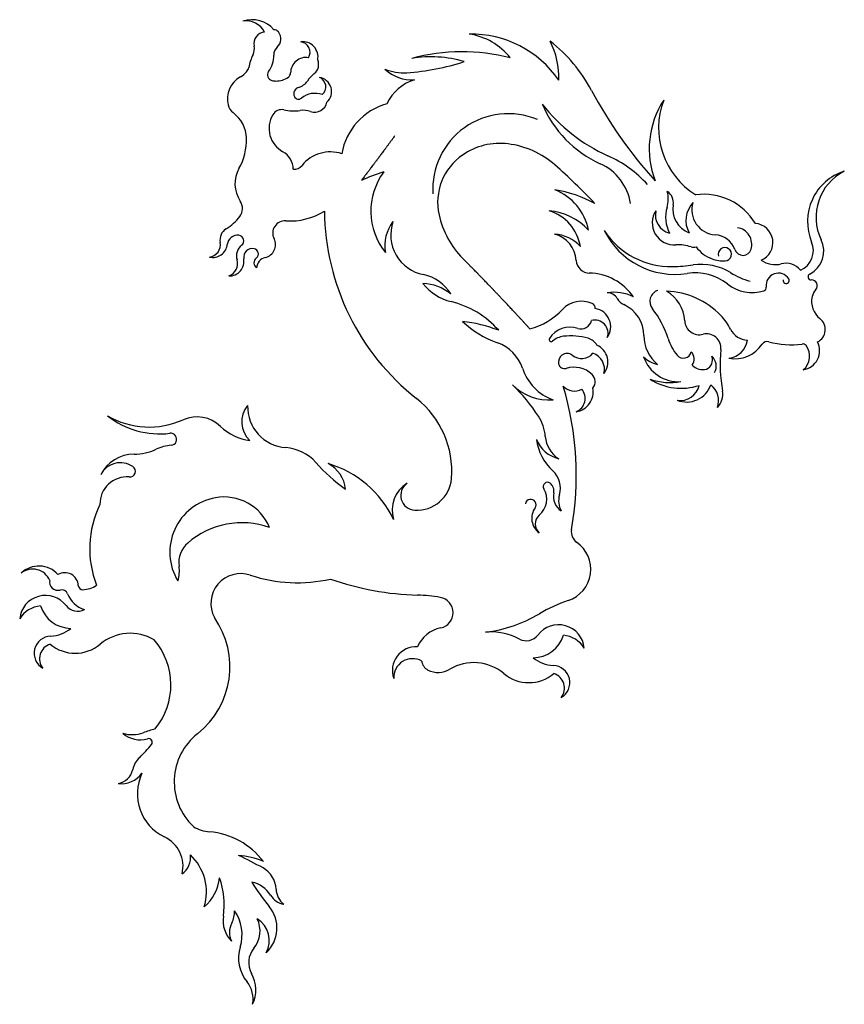
# Model space of a CAD drawing. Extents: x 0 to 411, y 0 to 491.
import ezdxf

# ---------------------------------------------------------------- set-up
doc = ezdxf.new("R2010")
doc.units = 0
doc.layers.add('WHITE', color=7, linetype='CONTINUOUS')

msp = doc.modelspace()

# ---------------------------------------------------------------- linework, layer by layer
at = {"layer": 'WHITE', "linetype": 'CONTINUOUS'}
for p, q in [((186.398678, 432.086206), (186.151176, 431.747298)), ((186.649979, 432.430588), (186.398678, 432.086206)), ((186.905133, 432.780535), (186.649979, 432.430588)), ((182.664667, 427.001534), (182.47384, 426.7433)), ((182.858446, 427.263924), (182.664667, 427.001534)), ((183.055222, 427.530537), (182.858446, 427.263924)), ((183.255041, 427.801441), (183.055222, 427.530537)), ((183.457947, 428.076708), (183.255041, 427.801441)), ((183.663987, 428.356408), (183.457947, 428.076708)), ((183.873207, 428.640614), (183.663987, 428.356408)), ((184.085657, 428.929399), (183.873207, 428.640614)), ((184.301383, 429.222838), (184.085657, 428.929399)), ((184.520435, 429.521007), (184.301383, 429.222838)), ((184.742863, 429.823983), (184.520435, 429.521007)), ((184.968716, 430.131846), (184.742863, 429.823983)), ((185.198046, 430.444675), (184.968716, 430.131846)), ((185.430904, 430.762551), (185.198046, 430.444675)), ((185.667343, 431.085557), (185.430904, 430.762551)), ((185.907415, 431.413778), (185.667343, 431.085557)), ((186.151176, 431.747298), (185.907415, 431.413778)), ((179.058635, 422.147914), (178.787279, 421.784898)), ((179.338589, 422.522756), (179.058635, 422.147914)), ((179.627409, 422.909814), (179.338589, 422.522756)), ((179.925369, 423.309489), (179.627409, 422.909814)), ((180.232753, 423.722196), (179.925369, 423.309489)), ((180.549852, 424.148366), (180.232753, 423.722196)), ((180.876966, 424.588443), (180.549852, 424.148366)), ((181.214404, 425.042884), (180.876966, 424.588443)), ((181.562485, 425.512166), (181.214404, 425.042884)), ((181.739193, 425.750601), (181.562485, 425.512166)), ((181.918641, 425.992869), (181.739193, 425.750601)), ((182.10087, 426.239032), (181.918641, 425.992869)), ((182.285922, 426.489155), (182.10087, 426.239032)), ((182.47384, 426.7433), (182.285922, 426.489155)), ((175.583586, 417.522232), (175.255085, 417.087543)), ((175.933752, 417.986077), (175.583586, 417.522232)), ((176.114388, 418.225553), (175.933752, 417.986077)), ((176.300784, 418.472805), (176.114388, 418.225553)), ((176.49312, 418.728087), (176.300784, 418.472805)), ((176.691583, 418.991662), (176.49312, 418.728087)), ((176.896366, 419.263802), (176.691583, 418.991662)), ((177.107667, 419.544785), (176.896366, 419.263802)), ((177.325692, 419.834903), (177.107667, 419.544785)), ((177.55065, 420.134455), (177.325692, 419.834903)), ((177.782759, 420.443748), (177.55065, 420.134455)), ((178.022242, 420.763104), (177.782759, 420.443748)), ((178.26933, 421.092851), (178.022242, 420.763104)), ((178.524261, 421.433332), (178.26933, 421.092851)), ((178.787279, 421.784898), (178.524261, 421.433332)), ((171.728128, 412.448212), (171.371976, 411.982527)), ((171.931533, 412.714402), (171.728128, 412.448212)), ((172.163899, 413.018695), (171.931533, 412.714402)), ((172.42933, 413.366555), (172.163899, 413.018695)), ((172.732513, 413.764238), (172.42933, 413.366555)), ((173.078789, 414.2189), (172.732513, 413.764238)), ((173.263373, 414.461459), (173.078789, 414.2189)), ((173.46019, 414.720244), (173.263373, 414.461459)), ((173.670045, 414.996345), (173.46019, 414.720244)), ((173.893795, 415.290925), (173.670045, 414.996345)), ((174.132353, 415.605226), (173.893795, 415.290925)), ((174.386693, 415.940574), (174.132353, 415.605226)), ((174.657848, 416.298384), (174.386693, 415.940574)), ((174.946922, 416.680169), (174.657848, 416.298384)), ((175.255085, 417.087543), (174.946922, 416.680169)), ((170.603186, 410.979034), (170.302045, 410.586601)), ((170.904153, 411.371601), (170.603186, 410.979034)), ((171.1047, 411.633387), (170.904153, 411.371601)), ((171.371976, 411.982527), (171.1047, 411.633387)), ((221.25055, 371.372335), (220.896084, 371.729222)), ((221.604856, 371.01529), (221.25055, 371.372335)), ((221.840972, 370.777173), (221.604856, 371.01529)), ((222.155683, 370.459573), (221.840972, 370.777173)), ((222.575102, 370.035914), (222.155683, 370.459573)), ((222.81467, 369.793723), (222.575102, 370.035914)), ((223.088372, 369.516845), (222.81467, 369.793723)), ((223.401057, 369.200297), (223.088372, 369.516845)), ((223.758258, 368.838378), (223.401057, 369.200297)), ((224.166288, 368.424558), (223.758258, 368.838378)), ((224.383818, 368.203768), (224.166288, 368.424558)), ((224.615782, 367.968193), (224.383818, 368.203768)), ((224.863134, 367.716839), (224.615782, 367.968193)), ((225.12689, 367.448642), (224.863134, 367.716839)), ((225.408131, 367.162468), (225.12689, 367.448642)), ((225.708009, 366.857106), (225.408131, 367.162468)), ((226.027751, 366.531261), (225.708009, 366.857106)), ((226.368664, 366.18355), (226.027751, 366.531261)), ((226.732139, 365.812497), (226.368664, 366.18355)), ((227.119658, 365.416522), (226.732139, 365.812497)), ((227.532797, 364.993939), (227.119658, 365.416522)), ((227.745943, 364.775747), (227.532797, 364.993939)), ((227.965903, 364.550456), (227.745943, 364.775747)), ((228.192893, 364.317834), (227.965903, 364.550456)), ((228.427134, 364.077639), (228.192893, 364.317834)), ((228.668857, 363.829622), (228.427134, 364.077639)), ((228.918297, 363.573527), (228.668857, 363.829622)), ((229.175699, 363.309088), (228.918297, 363.573527)), ((229.441313, 363.036031), (229.175699, 363.309088)), ((229.715399, 362.754071), (229.441313, 363.036031)), ((229.998223, 362.462916), (229.715399, 362.754071)), ((230.290061, 362.162262), (229.998223, 362.462916)), ((230.591195, 361.851795), (230.290061, 362.162262)), ((230.901919, 361.531193), (230.591195, 361.851795)), ((231.222533, 361.200119), (230.901919, 361.531193)), ((231.553347, 360.858228), (231.222533, 361.200119)), ((231.894682, 360.505163), (231.553347, 360.858228)), ((232.246866, 360.140552), (231.894682, 360.505163)), ((232.610239, 359.764014), (232.246866, 360.140552)), ((232.985151, 359.375152), (232.610239, 359.764014)), ((233.371961, 358.973559), (232.985151, 359.375152)), ((233.77104, 358.55881), (233.371961, 358.973559)), ((234.182771, 358.130469), (233.77104, 358.55881)), ((234.391818, 357.912815), (234.182771, 358.130469)), ((234.604124, 357.69165), (234.391818, 357.912815)), ((234.819738, 357.466915), (234.604124, 357.69165)), ((235.03871, 357.238552), (234.819738, 357.466915)), ((235.261093, 357.006502), (235.03871, 357.238552)), ((235.486938, 356.770703), (235.261093, 357.006502)), ((235.716298, 356.531094), (235.486938, 356.770703)), ((235.949227, 356.287613), (235.716298, 356.531094)), ((236.185778, 356.040196), (235.949227, 356.287613)), ((236.426008, 355.788778), (236.185778, 356.040196)), ((236.669971, 355.533294), (236.426008, 355.788778)), ((236.917724, 355.273676), (236.669971, 355.533294)), ((237.169326, 355.009857), (236.917724, 355.273676)), ((237.424834, 354.741767), (237.169326, 355.009857)), ((237.684307, 354.469335), (237.424834, 354.741767)), ((237.947806, 354.192491), (237.684307, 354.469335)), ((238.215392, 353.911161), (237.947806, 354.192491)), ((238.487126, 353.625271), (238.215392, 353.911161)), ((238.763071, 353.334745), (238.487126, 353.625271)), ((239.04329, 353.039508), (238.763071, 353.334745)), ((239.327848, 352.739481), (239.04329, 353.039508)), ((239.61681, 352.434586), (239.327848, 352.739481)), ((239.910242, 352.12474), (239.61681, 352.434586)), ((240.208212, 351.809862), (239.910242, 352.12474)), ((240.510788, 351.48987), (240.208212, 351.809862)), ((240.818039, 351.164677), (240.510788, 351.48987)), ((241.130035, 350.834197), (240.818039, 351.164677)), ((241.446846, 350.498343), (241.130035, 350.834197)), ((241.768546, 350.157026), (241.446846, 350.498343)), ((242.095207, 349.810153), (241.768546, 350.157026)), ((242.426903, 349.457634), (242.095207, 349.810153)), ((242.763709, 349.099373), (242.426903, 349.457634)), ((243.105701, 348.735276), (242.763709, 349.099373)), ((243.452956, 348.365244), (243.105701, 348.735276)), ((243.805553, 347.989178), (243.452956, 348.365244)), ((244.163571, 347.606979), (243.805553, 347.989178)), ((244.52709, 347.218542), (244.163571, 347.606979)), ((244.896191, 346.823765), (244.52709, 347.218542)), ((245.270957, 346.42254), (244.896191, 346.823765)), ((245.651473, 346.01476), (245.270957, 346.42254)), ((246.037821, 345.600315), (245.651473, 346.01476)), ((246.430089, 345.179092), (246.037821, 345.600315)), ((246.828363, 344.750979), (246.430089, 345.179092)), ((247.232732, 344.315858), (246.828363, 344.750979)), ((247.436422, 344.096504), (247.232732, 344.315858)), ((247.641656, 343.875369), (247.436422, 344.096504)), ((247.848447, 343.652436), (247.641656, 343.875369)), ((248.056805, 343.427692), (247.848447, 343.652436)), ((248.266742, 343.201121), (248.056805, 343.427692)), ((248.47827, 342.972708), (248.266742, 343.201121)), ((248.691399, 342.742437), (248.47827, 342.972708)), ((248.906141, 342.510293), (248.691399, 342.742437)), ((249.122509, 342.27626), (248.906141, 342.510293)), ((249.340513, 342.040322), (249.122509, 342.27626)), ((249.560166, 341.802464), (249.340513, 342.040322)), ((249.781479, 341.56267), (249.560166, 341.802464)), ((250.004465, 341.320922), (249.781479, 341.56267)), ((250.229135, 341.077205), (250.004465, 341.320922)), ((250.455502, 340.831502), (250.229135, 341.077205)), ((250.683578, 340.583797), (250.455502, 340.831502)), ((250.913375, 340.334073), (250.683578, 340.583797)), ((251.144905, 340.082312), (250.913375, 340.334073)), ((251.37818, 339.828498), (251.144905, 340.082312)), ((251.613215, 339.572613), (251.37818, 339.828498)), ((251.85002, 339.31464), (251.613215, 339.572613)), ((252.088609, 339.054562), (251.85002, 339.31464)), ((252.328994, 338.79236), (252.088609, 339.054562)), ((252.571188, 338.528017), (252.328994, 338.79236)), ((252.815204, 338.261514), (252.571188, 338.528017)), ((253.061055, 337.992834), (252.815204, 338.261514)), ((253.308754, 337.721958), (253.061055, 337.992834)), ((253.558315, 337.448868), (253.308754, 337.721958)), ((253.80975, 337.173545), (253.558315, 337.448868)), ((254.063072, 336.895969), (253.80975, 337.173545)), ((254.318296, 336.616123), (254.063072, 336.895969))]:
    msp.add_line(p, q, dxfattribs=at)
for centre, radius, start, end in [((115.816753, 476.273289), 14.454134, 40.927731, 108.371992), ((112.946848, 479.876889), 10.253348, 26.978956, 99.463362), ((122.428021, 478.797694), 5.741057, 93.431829, 192.563099), ((126.683625, 482.853063), 2.889724, 37.935851, 88.934146), ((124.52113, 481.167433), 5.631573, -47.083685, 37.935846), ((225.003431, 430.437473), 53.116491, 34.616111, 90.999183), ((219.413331, 451.913842), 31.974016, 38.159828, 81.612705), ((110.525571, 476.144483), 6.453526, -26.14751, 12.569557), ((132.027494, 473.094234), 5.392132, 132.916311, 181.032708), ((140.945829, 472.056429), 7.765206, -10.280897, 96.331033), ((139.326006, 474.42806), 5.400465, -29.323702, 81.872124), ((216.926996, 419.205133), 77.177265, 27.985524, 51.988245), ((227.869166, 461.805154), 40.86533, -1.67363, 26.457274), ((138.776051, 462.274379), 25.018198, 153.849864, 169.280236), ((113.199376, 472.754837), 13.439045, -35.740752, 1.032705), ((142.70932, 464.220999), 7.677451, 80.060645, 180.180809), ((220.370906, 378.175599), 96.570639, 75.497594, 104.979868), ((204.903356, 412.86467), 59.363879, 73.644568, 99.202763), ((109.71782, 467.775371), 4.556144, -42.410339, -10.719766), ((143.260678, 468.415062), 5.783605, -51.427691, 22.953126), ((184.671415, 584.322848), 120.310662, -86.053343, -72.114891), ((116.436437, 451.086945), 12.883801, 119.729955, 192.881612), ((103.839454, 473.145003), 12.517812, -60.270045, -42.410341), ((126.449567, 463.219311), 2.885593, 144.259246, 253.390168), ((127.733799, 471.063262), 10.912935, -90.451705, -55.472763), ((132.463391, 464.188666), 2.568529, -55.472759, 0.180802), ((157.169675, 450.974283), 16.524264, 128.572313, 146.266703), ((148.370622, 454.922727), 7.122822, -47.983685, 81.726544), ((147.608644, 457.298577), 5.002858, -51.681693, 69.072702), ((195.789617, 480.742417), 20.07322, -133.137482, -87.345423), ((191.303784, 488.189452), 23.94875, -112.692972, -86.053343), ((127.705142, 467.428418), 7.277978, -106.609826, -90.451703), ((139.948113, 453.837309), 3.294603, 105.313434, 204.652776), ((137.053958, 464.407004), 7.664165, -74.686926, -33.735219), ((202.83622, 439.821163), 21.747548, 106.335985, 155.458518), ((139.034757, 453.418124), 2.289648, -155.347221, -50.4028), ((147.088995, 443.681259), 10.346701, 69.511361, 129.597218), ((478.063501, 557.969253), 218.538402, -152.014477, -137.550298), ((110.245362, 449.67109), 6.532892, -167.118392, -126.343515), ((147.009109, 450.883141), 6.255754, -109.267291, -11.548122), ((191.444257, 418.687449), 31.311842, 105.544065, 170.389195), ((328.157, 501.076357), 85.616766, -142.254479, -114.121666), ((313.07314, 470.937653), 57.136183, -157.057527, -114.501447), ((357.801504, 426.472426), 44.004425, 146.65487, 201.327133), ((357.538843, 436.699856), 39.07656, 159.067238, 238.280072), ((96.682284, 431.236557), 16.353547, 1.705636, 53.656485), ((137.594421, 436.609144), 13.303653, 149.509659, 241.213574), ((130.586628, 440.735864), 5.171065, 77.635953, 149.513527), ((136.581882, 468.08617), 22.828619, -102.363775, -81.931393), ((141.325581, 434.623779), 10.968338, 70.732715, 98.068606), ((243.499304, 406.302917), 37.573453, 67.213827, 183.731606), ((83.891543, 430.855678), 29.149958, -29.408473, 1.705635), ((239.430262, 396.12307), 32.954444, 82.993976, 124.527596), ((238.187187, 386.007833), 43.145776, 48.518982, 82.993975), ((126.396268, 416.228344), 9.95093, -0.455318, 61.213573), ((154.851454, 406.656345), 18.182087, 71.662165, 140.925931), ((236.992665, 399.666139), 28.653837, 124.527596, 192.48512), ((268.983802, 368.927104), 59.175818, 42.066919, 65.878334), ((136.592065, 421.481631), 5.337998, -92.632595, -39.074067), ((46.31996, 168.996538), 332.812714, 43.755757, 48.518984), ((278.377584, 394.810298), 26.524774, 9.526669, 65.498553), ((122.774958, 408.938423), 15.485074, 150.591526, 213.813669), ((207.559976, 329.103226), 89.597399, 106.920116, 114.57205), ((207.830086, 395.292804), 32.795182, 143.452256, 218.964928), ((418.948185, 390.151599), 26.250957, 107.509428, 202.940289), ((422.597971, 392.270921), 25.660546, 116.744871, 205.930503), ((255.436669, 340.168868), 66.771923, 62.073293, 80.240257), ((256.863308, 380.656934), 27.181491, 11.042002, 68.657836), ((308.713728, 401.350558), 14.599501, -16.670513, 14.93441), ((319.27906, 399.604762), 6.548279, -9.880011, 57.264899), ((340.998133, 373.70326), 30.025206, 31.035459, 97.664404), ((104.383862, 396.620302), 6.650158, -36.909985, 33.813672), ((338.157921, 396.316659), 12.614784, 170.119985, 249.08892), ((344.94829, 390.69907), 12.866678, 136.524924, 208.636291), ((347.439392, 395.927595), 12.370911, 162.964416, 266.354777), ((90.535005, 407.023431), 23.971126, -58.793797, -36.912542), ((134.861139, 422.246921), 31.832208, -93.922382, -57.586407), ((272.308296, 396.511435), 120.389603, -179.458733, -128.224265), ((252.457353, 403.090365), 44.493089, -167.514879, -135.18223), ((260.884107, 364.593336), 31.076657, 43.190374, 84.421208), ((257.09206, 373.799389), 22.766762, 9.724192, 72.586922), ((326.311669, 389.49549), 11.017323, 146.843554, 274.043598), ((326.297663, 393.510733), 9.426365, 167.685525, 255.291235), ((339.056936, 392.264179), 17.074977, 163.329489, 207.449137), ((132.263167, 384.356626), 6.147048, 86.077617, 207.422075), ((201.744109, 378.135525), 19.720238, 142.695909, 190.122194), ((205.192549, 383.512939), 20.232307, 161.039093, 258.924185), ((365.91455, 379.669219), 9.548562, -67.516384, 85.129967), ((106.315018, 380.974491), 6.484679, 121.208922, 191.113594), ((108.599304, 378.16115), 5.138055, 82.833444, 174.041154), ((108.894383, 380.507952), 2.772775, -51.785223, 82.833456), ((263.058133, 369.908634), 14.406191, 3.23731, 75.921499), ((265.312788, 364.681464), 19.241271, 42.355347, 86.276179), ((324.571928, 407.304858), 39.631819, -146.828679, -88.606737), ((326.658261, 403.172614), 39.38681, -153.536125, -81.106971), ((345.942972, 372.438544), 11.165758, 19.316279, 86.354776), ((356.533244, 378.756395), 8.400748, -17.069673, 81.684345), ((93.943712, 378.544289), 6.123059, -84.052065, 11.113593), ((96.324822, 379.442336), 7.20311, -104.032956, -5.958839), ((114.795341, 373.01315), 6.76627, 128.214776, 197.077175), ((121.059203, 378.543565), 6.475174, -77.824318, 27.422076), ((328.406828, 359.857436), 18.694694, 70.325816, 94.043599), ((384.810736, 375.703081), 10.818237, -66.091421, 22.940282), ((387.939752, 375.418986), 12.877486, -62.88517, 25.930504), ((116.022925, 372.290701), 4.376883, 79.542055, 189.425621), ((116.340726, 374.012456), 2.626043, -52.354558, 79.542046), ((335.798859, 380.531925), 3.261549, -109.674187, -65.32278), ((350.93136, 387.409046), 16.925602, -144.449838, -109.984622), ((351.503004, 373.829245), 3.309919, -87.078, 197.981029), ((360.496005, 377.539586), 4.255377, -160.683722, -17.069671), ((104.430153, 370.366204), 7.374545, -90.92871, 9.425618), ((102.107204, 369.115302), 6.507088, -70.207276, 17.077172), ((119.792047, 369.53817), 3.024696, 127.645447, 236.445375), ((123.575914, 366.879348), 5.457462, 102.175678, 178.549318), ((284.090551, 371.098268), 6.659844, -176.76269, -91.213034), ((323.414966, 454.873722), 87.214751, -88.606737, -81.905241), ((339.619251, 340.941144), 27.8644, 58.308389, 98.094577), ((350.825134, 387.115014), 16.61297, -109.986902, -87.078937), ((376.554948, 380.821659), 12.179847, -125.015914, -75.335109), ((381.963036, 360.155667), 9.18205, 38.035009, 104.664887), ((197.414809, 343.780699), 20.254038, 30.363326, 78.924185), ((283.37125, 337.128212), 27.317826, 34.314263, 88.786969), ((336.750868, 338.671236), 25.899395, 51.823199, 98.89303), ((373.864284, 396.406259), 37.32073, -121.692, -105.184949), ((378.162786, 358.326533), 6.077905, 31.703651, 188.205362), ((394.51549, 362.577065), 1.5501, 117.114831, 273.395382), ((200.402055, 336.441478), 22.778993, 50.501714, 88.458559), ((220.993009, 374.864467), 25.379541, -141.922508, -103.646442), ((365.150239, 374.791002), 20.047986, -128.175883, -73.131361), ((382.049473, 360.727022), 1.50968, 168.886084, 391.714), ((394.776337, 358.180545), 2.854152, -42.839965, 93.395406), ((293.054601, 349.043543), 5.523683, 28.928565, 92.962226), ((296.420452, 334.548282), 20.341943, 62.114109, 100.340416), ((319.944288, 350.317128), 5.845137, 109.088484, 218.49347), ((313.122803, 339.554044), 18.392995, 3.330463, 59.517729), ((320.97319, 315.808723), 39.623793, 44.014933, 87.859635), ((370.478552, 357.218848), 1.685755, -73.131, 8.193136), ((402.491679, 351.02514), 7.668506, 137.155013, 167.489239), ((204.043948, 305.053089), 46.459858, 41.645046, 76.353557), ((280.066503, 337.333244), 13.082868, 66.318082, 136.46619), ((284.284066, 346.949367), 2.582503, -3.660699, 66.318065), ((304.053215, 355.12226), 7.042952, -151.071438, -114.25419), ((294.168572, 333.183452), 17.01983, 0.231234, 65.745808), ((405.613614, 350.333007), 10.866244, 167.492318, 231.966344), ((245.004508, 370.645179), 35.280636, -74.692964, -43.53381), ((285.334897, 337.628345), 9.282495, -35.295633, 80.535362), ((279.592713, 318.227548), 45.710569, 17.225861, 38.493466), ((212.915116, 269.182708), 71.57363, 68.830581, 83.736176), ((254.648016, 376.31185), 49.452827, -133.312865, -109.518467), ((279.808017, 341.9513), 5.324212, -107.899956, -13.209187), ((286.762814, 334.45351), 6.526189, -19.593733, 105.749817), ((338.799325, 341.04824), 7.326966, -176.66954, -75.677725), ((329.602691, 324.146469), 27.624364, 26.422608, 44.014953), ((394.662091, 336.332656), 6.908617, -63.829393, 51.966344), ((274.409036, 325.235691), 12.241681, 72.100041, 147.434295), ((342.384226, 327.007573), 7.164129, -5.671259, 104.323557), ((363.177881, 340.829664), 9.867267, -153.578381, -92.562976), ((231.319316, 310.501053), 20.370446, 18.571449, 70.481532), ((264.955204, 331.273699), 1.024172, 147.434305, 311.363113), ((272.239531, 323.00052), 9.998846, 96.995104, 131.36311), ((274.767974, 302.39345), 30.760454, 73.816389, 96.995105), ((281.233408, 324.671403), 7.563277, 30.632239, 73.816389), ((330.028394, 333.328175), 18.840284, -179.768768, -130.247762), ((346.263488, 338.898818), 24.091248, -162.773601, -140.273799), ((352.4037, 332.351422), 10.424575, -83.629688, -7.602428), ((356.53206, 338.080818), 16.361737, -100.464467, -33.627361), ((372.617592, 327.38254), 2.956584, 74.242418, 146.372634), ((384.404664, 369.155186), 40.447206, -105.757582, -82.084485), ((390.270093, 326.969232), 2.144553, 37.58644, 97.915523), ((389.105851, 325.75734), 9.651738, -81.076515, 26.954304), ((272.818545, 320.148994), 4.21591, 51.869459, 126.753989), ((280.071718, 329.389163), 7.530972, -128.13053, -40.931279), ((282.943305, 316.369335), 8.562877, -13.739686, 70.785921), ((283.869311, 320.033261), 9.332908, -37.625382, 65.48876), ((330.8173, 326.0631), 4.007912, -140.275, -12.591582), ((330.921134, 321.546263), 5.269793, -34.791133, 43.734682), ((423.486969, 318.959341), 74.33697, 174.333198, 190.309863), ((385.056629, 322.956051), 8.723749, -50.5224, 37.587683), ((272.885069, 320.059921), 4.327082, 126.753993, 191.855109), ((271.553736, 319.780455), 2.966734, -168.144879, -72.91452), ((320.759881, 332.663062), 14.018973, -134.311931, -101.955614), ((328.366887, 328.745666), 18.44301, -160.640208, -86.1606), ((340.322124, 321.191375), 5.039313, -66.168274, 20.666329), ((340.581517, 318.056595), 6.632731, -29.107085, 47.796428), ((274.755445, 325.094833), 25.451773, -161.428552, -110.500419), ((276.285092, 304.387062), 13.137374, 46.673714, 107.085479), ((340.526271, 323.816664), 7.463271, -135.00061, -75.790489), ((281.865397, 310.303297), 5.004624, -40.224669, 46.673717), ((324.263144, 339.9146), 30.048613, -109.357593, -79.766023), ((329.71133, 335.295801), 28.294486, -122.994942, -71.4431), ((183.50236, 244.121212), 89.651227, 33.08763, 46.134719), ((263.95992, 327.168441), 25.981759, -134.876984, -85.846224), ((121.010992, 263.65397), 156.420552, -10.012133, 16.521523), ((276.527187, 313.037628), 7.407364, -138.570014, -60.55018), ((275.946478, 305.167445), 9.92438, -81.234918, 11.060421), ((274.71812, 301.961828), 7.149059, -67.457974, 40.317105), ((332.422051, 312.978147), 12.801746, -111.500057, -19.444502), ((329.404079, 310.435318), 9.516506, -100.130682, -11.903537), ((338.413451, 300.822911), 9.963829, -19.636314, 52.394139), ((341.262733, 304.002043), 9.236626, -44.966513, 10.309863), ((169.325205, 265.75639), 46.050764, -4.630115, 51.776399), ((123.446418, 290.313904), 12.787893, 140.406655, 227.040823), ((134.147818, 297.946313), 20.562105, 178.557134, 265.890414), ((64.563049, 329.418041), 41.697386, -119.995071, -65.968228), ((69.842839, 326.600634), 42.321599, -128.119669, -83.118589), ((88.391708, 275.977768), 16.814729, 45.869531, 114.031771), ((240.762208, 281.430824), 21.308728, 4.228146, 33.08763), ((118.153752, 306.657153), 25.928737, -134.130468, -97.583836), ((75.271635, 281.617121), 2.988314, -84.397583, 96.881418), ((282.775745, 284.811262), 25.413944, -172.660047, -132.300168), ((272.751973, 287.789113), 16.408437, -157.706197, -104.378697), ((276.37015, 284.063296), 14.396391, -175.771849, -122.300634), ((57.06162, 300.383159), 26.19577, -90.138535, -65.212009), ((77.845533, 255.377879), 23.376867, 95.602418, 114.787991), ((131.096098, 255.472274), 22.021423, 41.645704, 85.890413), ((50.188864, 258.994553), 10.937047, 55.132708, 153.430018), ((56.953694, 255.747156), 18.440363, 89.861463, 153.80725), ((214.460248, 329.605437), 89.537115, -138.354293, -125.528313), ((54.818496, 265.639054), 2.838721, -95.062721, 55.13272), ((138.660276, 218.678105), 52.991285, 25.711284, 73.393559), ((146.149404, 254.984488), 16.374479, 6.146021, 62.125862), ((257.676733, 257.22797), 11.879467, -16.460931, 47.699833), ((53.387179, 249.482754), 13.380857, 84.937276, 181.648955), ((198.124862, 263.423989), 17.156814, -93.952699, -4.630116), ((263.099328, 258.050635), 2.112598, 53.191849, 210.221751), ((201.20156, 246.402094), 15.535562, 121.167815, 197.74301), ((197.263158, 253.626178), 7.325227, 124.054348, 267.488702), ((252.209453, 251.70704), 10.490202, -49.726601, 30.221754), ((261.480203, 255.886949), 4.815024, -11.740728, 53.19184), ((102.365926, 225.346249), 27.541519, 100.075893, 211.445693), ((101.846472, 228.269575), 24.5724, 22.404417, 100.075895), ((254.739954, 249.001748), 2.678051, -35.688074, 169.944321), ((274.639629, 253.152007), 8.625601, 168.259278, 237.333765), ((278.912686, 250.953342), 10.26408, 163.539069, 209.553512), ((84.65899, 227.084921), 49.7788, 153.754891, 201.456457), ((264.149833, 242.246434), 8.905561, 144.329693, 234.543916), ((262.683403, 239.344952), 5.712417, 130.273402, 229.637319), ((110.775206, 198.863596), 41.15052, 70.422386, 131.070658), ((281.090603, 235.392662), 6.134618, 169.987867, 235.295669), ((92.200172, 220.178582), 12.877556, 131.070657, 187.817254), ((268.240964, 216.838423), 16.434675, -71.665741, 55.29567), ((9.56287, 205.654109), 12.797812, 41.908329, 133.809869), ((6.459044, 207.652995), 9.246371, 23.10542, 128.497475), ((61.952624, 216.025903), 17.653722, -16.614665, 7.817255), ((19.033484, 210.475349), 4.148845, 168.795819, 285.154055), ((22.486127, 208.375168), 6.745971, 2.796724, 120.254869), ((110.24096, 199.732922), 14.933865, 71.619548, 207.907731), ((138.473307, 284.699263), 74.600176, -108.380452, -77.204952), ((202.313758, 346.423316), 142.554441, -109.386423, -91.602172), ((20.94809, 203.406027), 3.175158, 21.715861, 105.15405), ((31.39008, 208.810134), 2.168601, -177.203266, -88.215503), ((31.054796, 219.571803), 12.935492, -88.215505, -55.776174), ((12.890837, 190.854515), 12.957252, 37.259039, 174.19638), ((36.52995, 209.611796), 13.597019, -158.284152, -108.250816), ((196.180901, 127.161367), 76.79326, 79.90237, 88.397829), ((208.287512, 195.143782), 7.74126, -78.241745, 79.902371), ((296.083894, 132.817735), 72.079192, 108.334259, 120.912871), ((11.601874, 184.963503), 13.655084, 95.04272, 148.172286), ((25.682939, 203.386188), 16.023598, -162.492258, -90.759223), ((28.916919, 203.045022), 7.178382, -142.740959, -62.138164), ((62.137492, 168.245328), 42.645021, -51.560282, 35.061749), ((224.197553, 252.869848), 67.849918, -83.280735, -59.087129), ((14.943001, 199.723884), 16.235686, -88.143227, -49.577079), ((213.203766, 171.525055), 16.383703, 101.75826, 155.955906), ((268.559328, 176.215968), 12.957252, 5.803623, 142.74096), ((15.745758, 174.961317), 8.53989, 91.856775, 240.971245), ((55.086927, 161.634394), 23.290872, 59.149104, 129.923914), ((40.865815, 159.154115), 34.492748, -39.407819, 40.662624), ((234.873374, 154.998991), 30.609594, 62.138164, 95.130154), ((252.533246, 188.406475), 7.178382, -117.861838, -37.259039), ((255.767227, 188.747641), 16.023597, -89.240777, -17.50774), ((269.848291, 170.324957), 13.655084, 31.827713, 84.95728), ((17.497927, 172.266414), 7.585387, 107.615747, 218.985771), ((27.670948, 194.395739), 19.428463, -129.923915, -50.076083), ((197.610877, 166.364954), 11.852266, 86.949339, 199.569533), ((195.819504, 162.877764), 9.388673, 60.844096, 182.947251), ((266.507164, 185.085337), 16.235686, -130.422918, -91.856773), ((206.1582, 171.796145), 5.80935, -172.887726, -116.905776), ((208.633968, 176.676999), 11.282207, -116.901028, -59.149107), ((226.363239, 146.995847), 23.290872, 50.076087, 120.850896), ((265.704408, 160.322771), 8.53989, -60.971245, 88.143231), ((253.779217, 179.757193), 19.428463, -129.923914, -50.076087), ((263.952238, 157.627867), 7.585386, -38.98576, 72.384253), ((56.069635, 151.353444), 16.945119, -105.858437, -71.126692), ((59.925179, 144.60495), 12.776809, -131.618796, -72.910751), ((127.582209, -57.835641), 204.129804, 107.112712, 108.873308), ((107.734023, 110.798677), 30.697744, 128.43972, 226.451151), ((17.025639, 168.184522), 62.177177, -46.505396, -38.515496), ((64.224682, 130.619862), 1.854268, -38.515496, 107.089264), ((68.082544, 114.371621), 12.002577, 133.494603, 167.553724), ((47.605262, 118.891185), 8.967534, -80.765729, -12.446277), ((50.590098, 122.873297), 12.926192, -96.868254, -36.718438), ((82.452371, 104.919386), 23.808586, 154.564776, 244.372448), ((96.247516, 104.77032), 18.881245, -120.783736, -94.801017), ((65.100144, 68.747143), 16.310375, -13.377327, 64.372448), ((91.533611, 48.645871), 37.440816, 36.960932, 85.198983), ((75.282104, 73.103772), 9.921191, -55.033048, 8.225828), ((67.364928, 55.909477), 25.710867, -16.739557, 46.382824), ((107.148685, 39.209248), 35.003723, 65.884288, 86.766357), ((20.004633, -116.269775), 210.248806, 61.19854, 64.920729), ((115.234939, 56.943053), 12.583698, 2.320422, 61.19854), ((77.011316, 65.62201), 22.743549, -48.820031, -6.44653), ((63.616998, 49.774352), 38.370635, -8.784173, 20.271286), ((198.31428, 110.344866), 96.230602, -149.049645, -140.246469), ((112.797935, 46.722941), 14.443382, 31.954155, 78.061806), ((133.548249, 59.666102), 10.01272, -148.045843, -100.971199), ((138.119365, 57.870356), 10.319508, -177.679581, -128.87448), ((94.966409, 46.226824), 12.177098, -28.233142, 1.965094), ((89.69556, 34.6944), 21.141976, -16.974558, 34.417953), ((111.381659, 38.034706), 16.844769, -47.38168, 39.75353), ((115.756684, 41.71745), 14.387876, 171.215829, 225.027892), ((114.199076, 35.900031), 9.652655, 151.76686, 206.860749), ((106.432975, 36.466021), 13.377941, -39.791167, 26.93367), ((111.917095, 31.812618), 12.501137, -29.593761, 58.977683), ((127.822566, 23.056315), 18.721712, 163.025443, 219.200639), ((125.237623, 20.80349), 11.095099, 140.208834, 209.487002), ((101.141838, 7.177966), 16.586334, -25.64309, 29.487002), ((102.826383, 2.669462), 13.534032, -11.375649, 39.200637)]:
    msp.add_arc(centre, radius, start, end, dxfattribs=at)

doc.saveas('drawing.dxf')
